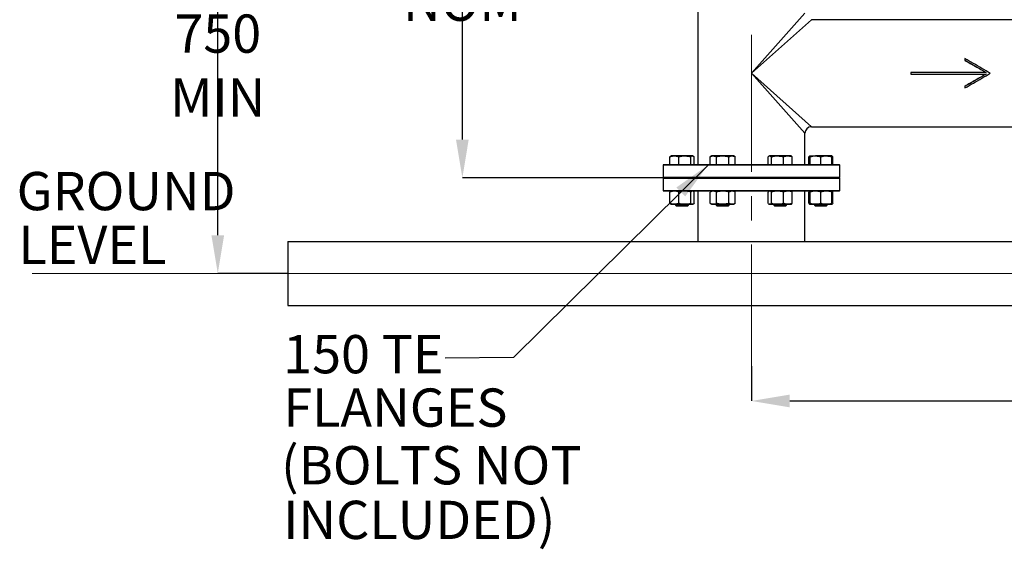
# Model space of a CAD drawing. Units: millimetres. Extents: x 421 to 3796, y 1586 to 3328.
# Drawn here: x 421 to 1967, y 1586 to 2417 of the extents above; entities that cross this region are included whole.
import ezdxf

# ---------------------------------------------------------------- set-up
doc = ezdxf.new("R2010")
doc.units = ezdxf.units.MM
doc.header["$LTSCALE"] = 15
doc.header["$PDSIZE"] = -1
doc.linetypes.add('CENTERX2', pattern=[20.32, 12.7, -2.54, 2.54, -2.54])
doc.styles.add('SLDTEXTSTYLE0', font='TXT', dxfattribs={"width": 0.7})
doc.dimstyles.new('SLDDIMSTYLE0', dxfattribs={"dimtxt": 40.301333, "dimasz": 40.301333, "dimexe": 0, "dimexo": 0.0625, "dimgap": 10.075333, "dimtad": 0, "dimtih": 1, "dimtoh": 1, "dimdec": 0, "dimrnd": 1e-09, "dimzin": 12, "dimdsep": 46, "dimtxsty": 'SLDTEXTSTYLE0', "dimsah": 1, "dimcen": 0.09, "dimadec": 0, "dimazin": 3, "dimtfac": 1, "dimtdec": 0, "dimtofl": 0, "dimtmove": 0, "dimatfit": 3, "dimfxl": 1, "dimfrac": 2, "dimtolj": 1, "dimtzin": 12, "dimarcsym": 0})
doc.dimstyles.new('SLDDIMSTYLE2', dxfattribs={"dimtxt": 0.18, "dimasz": 40.301333, "dimexe": 0, "dimexo": 0.0625, "dimgap": 0, "dimtad": 0, "dimtih": 1, "dimtoh": 1, "dimdec": 0, "dimrnd": 1e-09, "dimzin": 0, "dimdsep": 46, "dimtxsty": 'Standard', "dimsah": 1, "dimcen": 0.09, "dimadec": 0, "dimazin": 0, "dimtfac": 40.301333, "dimtdec": 0, "dimtofl": 0, "dimtmove": 0, "dimatfit": 3, "dimfxl": 1, "dimfrac": 2, "dimtolj": 1, "dimtzin": 0, "dimarcsym": 0})

# ---------------------------------------------------------------- blocks, each defined once
blk = doc.blocks.new('*D31')
at = {"color": 0, "linetype": 'Continuous', "lineweight": -2}
for p, q in [((1167.3, 2899), (732.2, 2899)), ((732.2, 2839), (732.2, 2635.3)), ((732.2, 2079), (732.2, 2455.1)), ((842.1, 2019), (732.2, 2019))]:
    blk.add_line(p, q, dxfattribs=at)
at = {"color": 0}
for points in [[(742.2, 2839), (722.2, 2839), (732.2, 2899)], [(722.2, 2079), (742.2, 2079), (732.2, 2019)]]:
    blk.add_solid(points, dxfattribs=at)
at = {"layer": 'Defpoints', "color": 0}
for p in [(1167.4, 2899), (732.2, 2019), (842.2, 2019)]:
    blk.add_point(p, dxfattribs=at)
at = {"color": 0, "lineweight": 18, "insert": (732.2, 2625.2), "char_height": 60, "attachment_point": 2, "style": 'SLDTEXTSTYLE0'}
blk.add_mtext('\\A1;1200 MAX\\P750 MIN', dxfattribs=at)
blk = doc.blocks.new('*D32')
at = {"color": 0, "linetype": 'Continuous', "lineweight": -2}
for p, q in [((1570.2, 1873.6), (1570.2, 1819)), ((2611.7, 1873.6), (2611.7, 1819)), ((1630.2, 1819), (2051, 1819)), ((2551.7, 1819), (2204.2, 1819))]:
    blk.add_line(p, q, dxfattribs=at)
at = {"color": 0}
for points in [[(1630.2, 1829), (1630.2, 1809), (1570.2, 1819)], [(2551.7, 1809), (2551.7, 1829), (2611.7, 1819)]]:
    blk.add_solid(points, dxfattribs=at)
at = {"layer": 'Defpoints', "color": 0}
for p in [(1570.2, 1873.7), (2611.7, 1873.7), (2611.7, 1819)]:
    blk.add_point(p, dxfattribs=at)
at = {"color": 0, "lineweight": 18, "insert": (2127.6, 1849), "char_height": 60, "attachment_point": 2, "style": 'SLDTEXTSTYLE0'}
blk.add_mtext('\\A1;1042', dxfattribs=at)
blk = doc.blocks.new('*D33')
at = {"color": 0, "linetype": 'Continuous', "lineweight": -2}
for p, q in [((1167.3, 2899), (1116.2, 2899)), ((1116.2, 2839), (1116.2, 2585.3)), ((1116.2, 2229), (1116.2, 2505.1)), ((1432.2, 2169), (1116.2, 2169))]:
    blk.add_line(p, q, dxfattribs=at)
at = {"color": 0}
for points in [[(1126.2, 2839), (1106.2, 2839), (1116.2, 2899)], [(1106.2, 2229), (1126.2, 2229), (1116.2, 2169)]]:
    blk.add_solid(points, dxfattribs=at)
at = {"layer": 'Defpoints', "color": 0}
for p in [(1167.4, 2899), (1116.2, 2169), (1432.3, 2169)]:
    blk.add_point(p, dxfattribs=at)
at = {"color": 0, "lineweight": 18, "insert": (1116.2, 2575.2), "char_height": 60, "attachment_point": 2, "style": 'SLDTEXTSTYLE0'}
blk.add_mtext('\\A1;730 NOM', dxfattribs=at)

msp = doc.modelspace()

# ---------------------------------------------------------------- linework, layer by layer
at = {"color": 0, "linetype": 'CENTERX2', "lineweight": 18}
for p, q in [((1570.2, 2202.7), (1570.2, 2951.2)), ((1570.2, 1873.7), (1570.2, 2264.2))]:
    msp.add_line(p, q, dxfattribs=at)
at = {"color": 0, "linetype": 'Continuous', "lineweight": 25}
for p, q in [((1486.2, 2856), (1486.2, 2190)), ((1570.2, 2333), (1654.2, 2427)), ((1664.2, 2417), (1570.2, 2333)), ((2049.2, 2417), (1664.2, 2417)), ((1905.3, 2355.9), (1905.3, 2353.5)), ((1905.3, 2353.3), (1905.3, 2353.5)), ((1570.2, 2333), (1664.2, 2249)), ((1654.2, 2239), (1570.2, 2333)), ((1820.2, 2334.2), (1820.2, 2331.7)), ((1938.7, 2334.2), (1820.2, 2334.2)), ((1820.2, 2331.7), (1938.7, 2331.7)), ((1905.3, 2312.7), (1905.3, 2312.4)), ((1905.3, 2312.4), (1905.3, 2310)), ((1664.2, 2249), (2049.2, 2249)), ((1654.2, 2190), (1654.2, 2239)), ((1442.2, 2190), (1442.2, 2201.8)), ((1444.1, 2203.4), (1443.5, 2203)), ((1449.1, 2203.4), (1444.1, 2203.4)), ((1465.5, 2203.4), (1449.1, 2203.4)), ((1456.1, 2190), (1456.1, 2201.8)), ((1477.6, 2203.4), (1465.5, 2203.4)), ((1475, 2190), (1475, 2201.8)), ((1478.1, 2203.4), (1477.6, 2203.4)), ((1478.8, 2203), (1478.1, 2203.4)), ((1480.1, 2190), (1480.1, 2201.8)), ((1508, 2203.4), (1505.4, 2201.8)), ((1505.4, 2190), (1505.4, 2201.8)), ((1510.3, 2203.4), (1508, 2203.4)), ((1525, 2203.4), (1510.3, 2203.4)), ((1515.2, 2190), (1515.2, 2201.8)), ((1539.7, 2203.4), (1525, 2203.4)), ((1534.8, 2190), (1534.8, 2201.8)), ((1542, 2203.4), (1539.7, 2203.4)), ((1544.6, 2201.8), (1542, 2203.4)), ((1544.6, 2190), (1544.6, 2201.8)), ((1596.4, 2190), (1596.4, 2201.8)), ((1598.3, 2203.4), (1597.7, 2203)), ((1598.3, 2203.4), (1598.9, 2203.4)), ((1610.9, 2203.4), (1598.9, 2203.4)), ((1601.4, 2190), (1601.4, 2201.8)), ((1627.3, 2203.4), (1610.9, 2203.4)), ((1620.4, 2190), (1620.4, 2201.8)), ((1632.3, 2203.4), (1627.3, 2203.4)), ((1632.9, 2203), (1632.3, 2203.4)), ((1634.3, 2190), (1634.3, 2201.8)), ((1660.2, 2190), (1660.2, 2201.8)), ((1662.2, 2203.4), (1661.6, 2203)), ((1662.2, 2203.4), (1670.7, 2203.4)), ((1662.2, 2190), (1662.2, 2201.8)), ((1687.7, 2203.4), (1670.7, 2203.4)), ((1679.2, 2190), (1679.2, 2201.8)), ((1696.2, 2203.4), (1687.7, 2203.4)), ((1696.8, 2203), (1696.2, 2203.4)), ((1696.2, 2190), (1696.2, 2201.8)), ((1698.1, 2190), (1698.1, 2201.8)), ((1432.3, 2190), (1431.3, 2189)), ((1431.3, 2189), (1431.3, 2170)), ((1517, 2189), (1431.3, 2189)), ((1432.3, 2190), (1517.4, 2190)), ((1709.1, 2189), (1517, 2189)), ((1517.4, 2190), (1708.1, 2190)), ((1709.1, 2189), (1708.1, 2190)), ((1709.1, 2170), (1709.1, 2189)), ((1431.3, 2170), (1432.3, 2169)), ((1431.3, 2170), (1517, 2170)), ((1432.3, 2169), (1431.3, 2168)), ((1431.3, 2168), (1431.3, 2149)), ((1623.3, 2168), (1431.3, 2168)), ((1517.4, 2169), (1432.3, 2169)), ((1432.3, 2169), (1622.9, 2169)), ((1517, 2170), (1709.1, 2170)), ((1708.1, 2169), (1517.4, 2169)), ((1622.9, 2169), (1708.1, 2169)), ((1709.1, 2168), (1623.3, 2168)), ((1708.1, 2169), (1709.1, 2170)), ((1709.1, 2168), (1708.1, 2169)), ((1709.1, 2149), (1709.1, 2168)), ((1431.3, 2149), (1432.3, 2148)), ((1431.3, 2149), (1623.3, 2149)), ((1623.3, 2149), (1709.1, 2149)), ((1708.1, 2148), (1709.1, 2149)), ((1622.9, 2148), (1432.3, 2148)), ((1442.2, 2129), (1442.2, 2146.6)), ((1443.8, 2148), (1443.5, 2147.8)), ((1456.1, 2129), (1456.1, 2146.6)), ((1475, 2129), (1475, 2146.6)), ((1478.8, 2147.8), (1478.5, 2148)), ((1480.1, 2129), (1480.1, 2146.6)), ((1486.2, 2148), (1486.2, 2069)), ((1507.7, 2148), (1505.4, 2146.6)), ((1505.4, 2129), (1505.4, 2146.6)), ((1515.2, 2129), (1515.2, 2146.6)), ((1534.8, 2129), (1534.8, 2146.6)), ((1544.6, 2146.6), (1542.4, 2148)), ((1544.6, 2129), (1544.6, 2146.6)), ((1596.4, 2129), (1596.4, 2146.6)), ((1598, 2148), (1597.7, 2147.8)), ((1601.4, 2129), (1601.4, 2146.6)), ((1620.4, 2129), (1620.4, 2146.6)), ((1708.1, 2148), (1622.9, 2148)), ((1632.9, 2147.8), (1632.7, 2148)), ((1634.3, 2129), (1634.3, 2146.6)), ((1654.2, 2069), (1654.2, 2148)), ((1660.2, 2129), (1660.2, 2146.6)), ((1661.8, 2148), (1661.6, 2147.8)), ((1662.2, 2129), (1662.2, 2146.6)), ((1679.2, 2129), (1679.2, 2146.6)), ((1696.2, 2129), (1696.2, 2146.6)), ((1696.8, 2147.8), (1696.5, 2148)), ((1698.1, 2129), (1698.1, 2146.6)), ((1443.5, 2127.8), (1444.1, 2127.5)), ((1444.1, 2127.5), (1449.1, 2127.5)), ((1449.1, 2127.5), (1465.5, 2127.5)), ((1452.5, 2127.4), (1451.1, 2126.5)), ((1451.1, 2126.5), (1451.1, 2126.3)), ((1451.1, 2126.5), (1468.2, 2126.5)), ((1451.1, 2126.3), (1452.5, 2125)), ((1451.1, 2126.3), (1471.1, 2126.3)), ((1452.5, 2127.5), (1452.5, 2127.4)), ((1452.5, 2127.4), (1467.2, 2127.4)), ((1452.5, 2125), (1469.8, 2125)), ((1465.5, 2127.5), (1477.6, 2127.5)), ((1467.2, 2127.4), (1469.8, 2127.4)), ((1468.2, 2126.5), (1471.1, 2126.5)), ((1469.8, 2127.4), (1469.8, 2127.5)), ((1471.1, 2126.5), (1469.8, 2127.4)), ((1469.8, 2125), (1471.1, 2126.3)), ((1471.1, 2126.3), (1471.1, 2126.5)), ((1477.6, 2127.5), (1478.1, 2127.5)), ((1478.1, 2127.5), (1478.8, 2127.8)), ((1505.4, 2129), (1508, 2127.5)), ((1508, 2127.5), (1510.3, 2127.5)), ((1510.3, 2127.5), (1525, 2127.5)), ((1516.4, 2127.4), (1515, 2126.5)), ((1515, 2126.5), (1515, 2126.3)), ((1515, 2126.5), (1535, 2126.5)), ((1515, 2126.3), (1516.4, 2125)), ((1515, 2126.3), (1535, 2126.3)), ((1516.3, 2127.5), (1516.4, 2127.4)), ((1516.4, 2127.4), (1533.6, 2127.4)), ((1516.4, 2125), (1533.6, 2125)), ((1525, 2127.5), (1539.7, 2127.5)), ((1533.6, 2127.4), (1533.7, 2127.5)), ((1535, 2126.5), (1533.6, 2127.4)), ((1533.6, 2125), (1535, 2126.3)), ((1535, 2126.3), (1535, 2126.5)), ((1539.7, 2127.5), (1542, 2127.5)), ((1542, 2127.5), (1544.6, 2129)), ((1597.7, 2127.8), (1598.3, 2127.5)), ((1598.3, 2127.5), (1598.9, 2127.5)), ((1598.9, 2127.5), (1610.9, 2127.5)), ((1606.7, 2127.4), (1605.3, 2126.5)), ((1605.3, 2126.5), (1605.3, 2126.3)), ((1605.3, 2126.5), (1625.3, 2126.5)), ((1605.3, 2126.3), (1606.7, 2125)), ((1605.3, 2126.3), (1625.3, 2126.3)), ((1606.7, 2127.5), (1606.7, 2127.4)), ((1606.7, 2127.4), (1623.9, 2127.4)), ((1606.7, 2125), (1623.9, 2125)), ((1610.9, 2127.5), (1627.3, 2127.5)), ((1623.9, 2127.4), (1624, 2127.5)), ((1625.3, 2126.5), (1623.9, 2127.4)), ((1623.9, 2125), (1625.3, 2126.3)), ((1625.3, 2126.3), (1625.3, 2126.5)), ((1627.3, 2127.5), (1632.3, 2127.5)), ((1632.3, 2127.5), (1632.9, 2127.8)), ((1661.6, 2127.8), (1662.2, 2127.5)), ((1662.2, 2127.5), (1670.7, 2127.5)), ((1670.6, 2127.4), (1669.2, 2126.5)), ((1669.2, 2126.5), (1669.2, 2126.3)), ((1669.2, 2126.5), (1689.2, 2126.5)), ((1669.2, 2126.3), (1670.6, 2125)), ((1669.2, 2126.3), (1689.2, 2126.3)), ((1670.5, 2127.5), (1670.6, 2127.4)), ((1670.6, 2127.4), (1687.8, 2127.4)), ((1670.6, 2125), (1687.8, 2125)), ((1670.7, 2127.5), (1687.7, 2127.5)), ((1687.7, 2127.5), (1696.2, 2127.5)), ((1687.8, 2127.4), (1687.8, 2127.5)), ((1689.2, 2126.5), (1687.8, 2127.4)), ((1687.8, 2125), (1689.2, 2126.3)), ((1689.2, 2126.3), (1689.2, 2126.5)), ((1696.2, 2127.5), (1696.8, 2127.8)), ((842.2, 2069), (842.2, 1969)), ((842.2, 2069), (3342.2, 2069)), ((842.2, 1969), (3342.2, 1969))]:
    msp.add_line(p, q, dxfattribs=at)
at = {"color": 0, "linetype": 'Continuous', "lineweight": 18}
for p, q in [((842.2, 2019), (440.7, 2019)), ((440.7, 2019), (3796, 2019))]:
    msp.add_line(p, q, dxfattribs=at)
at = {"color": 0, "linetype": 'Continuous', "lineweight": 25}
msp.add_arc((1664.2, 2239), 10, 90.2043, 179.7009, dxfattribs=at)
for points in [[(1945.2, 2333), (1940.7, 2335.5), (1931.9, 2340.7), (1918.6, 2348.4), (1909.7, 2353.4), (1905.3, 2355.9)], [(1905.3, 2353.5), (1910.9, 2350.3), (1922, 2344), (1933.1, 2337.5), (1938.7, 2334.2)], [(1905.3, 2353.3), (1910.9, 2350.1), (1922, 2343.8), (1933.1, 2337.4), (1938.7, 2334.2)], [(1905.3, 2310), (1909.7, 2312.5), (1918.6, 2317.5), (1931.9, 2325.2), (1940.7, 2330.4), (1945.2, 2333)], [(1938.7, 2331.7), (1933.1, 2328.4), (1922, 2321.9), (1910.9, 2315.6), (1905.3, 2312.4)], [(1938.7, 2331.7), (1933.1, 2328.5), (1922, 2322.1), (1910.9, 2315.8), (1905.3, 2312.7)]]:
    msp.add_open_spline(points, degree=3, dxfattribs=at)
for points, knots in [([(1442.2, 2201.8), (1443, 2202.2), (1444.8, 2202.8), (1447.1, 2203.3), (1448.6, 2203.3), (1449.1, 2203.4)], [0, 0, 0, 0, 0.376881, 0.757238, 1, 1, 1, 1]), ([(1443.5, 2203), (1443.5, 2202.9), (1443, 2202.8), (1442.6, 2202.3), (1442.2, 2201.8)], [0, 0, 0, 0, 0.1319486, 1, 1, 1, 1]), ([(1449.1, 2203.4), (1450, 2203.3), (1451.8, 2203.2), (1454.2, 2202.6), (1455.6, 2202), (1456.1, 2201.8)], [0, 0, 0, 0, 0.384753, 0.77514, 1, 1, 1, 1]), ([(1456.1, 2201.8), (1457.6, 2202.3), (1460.7, 2203.1), (1463.9, 2203.3), (1465.5, 2203.4)], [0, 0, 0, 0, 0.495458, 1, 1, 1, 1]), ([(1465.5, 2203.4), (1465.8, 2203.4), (1467.5, 2203.3), (1470.7, 2203), (1473.6, 2202.2), (1475, 2201.8)], [0, 0, 0, 0, 0.070106, 0.530793, 1, 1, 1, 1]), ([(1475, 2201.8), (1475.4, 2202.3), (1476.3, 2203.1), (1477.1, 2203.3), (1477.6, 2203.4)], [0, 0, 0, 0, 0.495458, 1, 1, 1, 1]), ([(1477.6, 2203.4), (1477.6, 2203.4), (1478.1, 2203.3), (1478.9, 2203), (1479.7, 2202.2), (1480.1, 2201.8)], [0, 0, 0, 0, 0.070106, 0.530793, 1, 1, 1, 1]), ([(1505.4, 2201.8), (1506.2, 2202.3), (1507.8, 2203.1), (1509.4, 2203.3), (1510.3, 2203.4)], [0, 0, 0, 0, 0.495458, 1, 1, 1, 1]), ([(1510.3, 2203.4), (1510.4, 2203.4), (1511.3, 2203.3), (1512.9, 2203), (1514.4, 2202.2), (1515.2, 2201.8)], [0, 0, 0, 0, 0.070106, 0.530793, 1, 1, 1, 1]), ([(1515.2, 2201.8), (1516.4, 2202.2), (1518.8, 2202.8), (1522.1, 2203.3), (1524.2, 2203.3), (1525, 2203.4)], [0, 0, 0, 0, 0.376881, 0.757238, 1, 1, 1, 1]), ([(1525, 2203.4), (1526.3, 2203.3), (1528.9, 2203.2), (1532.1, 2202.6), (1534.1, 2202), (1534.8, 2201.8)], [0, 0, 0, 0, 0.384753, 0.77514, 1, 1, 1, 1]), ([(1534.8, 2201.8), (1535.6, 2202.3), (1537.2, 2203.1), (1538.9, 2203.3), (1539.7, 2203.4)], [0, 0, 0, 0, 0.495458, 1, 1, 1, 1]), ([(1539.7, 2203.4), (1539.8, 2203.4), (1540.7, 2203.3), (1542.4, 2203), (1543.9, 2202.2), (1544.6, 2201.8)], [0, 0, 0, 0, 0.070106, 0.530793, 1, 1, 1, 1]), ([(1596.4, 2201.8), (1596.8, 2202.3), (1597.6, 2203.1), (1598.5, 2203.3), (1598.9, 2203.4)], [0, 0, 0, 0, 0.495458, 1, 1, 1, 1]), ([(1598.9, 2203.4), (1599, 2203.4), (1599.4, 2203.3), (1600.3, 2203), (1601, 2202.2), (1601.4, 2201.8)], [0, 0, 0, 0, 0.070106, 0.530793, 1, 1, 1, 1]), ([(1601.4, 2201.8), (1603, 2202.3), (1606.1, 2203.1), (1609.3, 2203.3), (1610.9, 2203.4)], [0, 0, 0, 0, 0.495458, 1, 1, 1, 1]), ([(1610.9, 2203.4), (1611.1, 2203.4), (1612.8, 2203.3), (1616.1, 2203), (1618.9, 2202.2), (1620.4, 2201.8)], [0, 0, 0, 0, 0.070106, 0.530793, 1, 1, 1, 1]), ([(1620.4, 2201.8), (1621.3, 2202.2), (1623, 2202.8), (1625.3, 2203.3), (1626.8, 2203.3), (1627.3, 2203.4)], [0, 0, 0, 0, 0.376881, 0.757238, 1, 1, 1, 1]), ([(1627.3, 2203.4), (1628.2, 2203.3), (1630.1, 2203.2), (1632.4, 2202.6), (1633.8, 2202), (1634.3, 2201.8)], [0, 0, 0, 0, 0.384753, 0.77514, 1, 1, 1, 1]), ([(1634.3, 2201.8), (1633.9, 2202.3), (1633.4, 2202.8), (1633, 2203), (1632.9, 2203)], [0, 0, 0, 0, 0.916236, 1, 1, 1, 1]), ([(1661.6, 2203), (1661.5, 2202.9), (1661.1, 2202.8), (1660.6, 2202.3), (1660.2, 2201.8)], [0, 0, 0, 0, 0.131949, 1, 1, 1, 1]), ([(1660.2, 2201.8), (1660.7, 2202.1), (1661.4, 2202.3), (1662, 2202.5), (1662.2, 2202.5)], [0, 0, 0, 0, 0.783825, 1, 1, 1, 1]), ([(1662.2, 2201.8), (1663.6, 2202.3), (1666.3, 2203.1), (1669.2, 2203.3), (1670.7, 2203.4)], [0, 0, 0, 0, 0.495458, 1, 1, 1, 1]), ([(1662.2, 2203.4), (1662.2, 2203.3), (1662.2, 2203.3), (1662.2, 2202.8), (1662.2, 2202.2), (1662.2, 2201.8)], [0, 0, 0, 0, 0.242761, 0.619314, 1, 1, 1, 1]), ([(1670.7, 2203.4), (1670.9, 2203.4), (1672.4, 2203.3), (1675.3, 2203), (1677.9, 2202.2), (1679.2, 2201.8)], [0, 0, 0, 0, 0.070106, 0.530793, 1, 1, 1, 1]), ([(1679.2, 2201.8), (1680.6, 2202.3), (1683.3, 2203.1), (1686.2, 2203.3), (1687.7, 2203.4)], [0, 0, 0, 0, 0.495458, 1, 1, 1, 1]), ([(1687.7, 2203.4), (1687.9, 2203.4), (1689.4, 2203.3), (1692.3, 2203), (1694.9, 2202.2), (1696.2, 2201.8)], [0, 0, 0, 0, 0.070106, 0.530793, 1, 1, 1, 1]), ([(1696.1, 2203.2), (1696.4, 2203.2), (1697.1, 2203), (1697.7, 2202.3), (1698.1, 2201.8)], [0, 0, 0, 0, 0.424294, 1, 1, 1, 1]), ([(1696.2, 2201.8), (1696.2, 2202.2), (1696.2, 2202.8), (1696.2, 2203.3), (1696.2, 2203.3), (1696.2, 2203.4)], [0, 0, 0, 0, 0.3768809, 0.7572383, 1, 1, 1, 1]), ([(1446.8, 2148), (1446.1, 2147.8), (1444.5, 2147.6), (1443, 2147), (1442.2, 2146.6)], [0, 0, 0, 0, 0.4563916, 1, 1, 1, 1]), ([(1442.2, 2146.6), (1442.6, 2147.1), (1443, 2147.6), (1443.5, 2147.8), (1443.5, 2147.8)], [0, 0, 0, 0, 0.916236, 1, 1, 1, 1]), ([(1456.1, 2146.6), (1455.5, 2146.9), (1454.1, 2147.4), (1452.5, 2147.9), (1451.5, 2147.9), (1451.4, 2148)], [0, 0, 0, 0, 0.379811, 0.924829, 1, 1, 1, 1]), ([(1463, 2148), (1462.1, 2147.9), (1459.8, 2147.7), (1457.5, 2147.1), (1456.1, 2146.6)], [0, 0, 0, 0, 0.360965, 1, 1, 1, 1]), ([(1475, 2146.6), (1473.5, 2147.1), (1471.1, 2147.8), (1468.7, 2147.9), (1467.9, 2148)], [0, 0, 0, 0, 0.653752, 1, 1, 1, 1]), ([(1476.9, 2148), (1476.7, 2147.9), (1476, 2147.7), (1475.4, 2147.1), (1475, 2146.6)], [0, 0, 0, 0, 0.360965, 1, 1, 1, 1]), ([(1480.1, 2146.6), (1479.7, 2147.1), (1479.2, 2147.6), (1478.8, 2147.8), (1478.7, 2147.8)], [0, 0, 0, 0, 0.916236, 1, 1, 1, 1]), ([(1509, 2148), (1508.5, 2147.9), (1507.3, 2147.7), (1506.1, 2147.1), (1505.4, 2146.6)], [0, 0, 0, 0, 0.360965, 1, 1, 1, 1]), ([(1515.2, 2146.6), (1514.4, 2147.1), (1513.2, 2147.8), (1511.9, 2147.9), (1511.5, 2148)], [0, 0, 0, 0, 0.653752, 1, 1, 1, 1]), ([(1521.8, 2148), (1520.8, 2147.8), (1518.5, 2147.6), (1516.4, 2147), (1515.2, 2146.6)], [0, 0, 0, 0, 0.456392, 1, 1, 1, 1]), ([(1534.8, 2146.6), (1534, 2146.9), (1532, 2147.4), (1529.8, 2147.9), (1528.4, 2147.9), (1528.2, 2148)], [0, 0, 0, 0, 0.3798111, 0.924829, 1, 1, 1, 1]), ([(1538.4, 2148), (1538, 2147.9), (1536.8, 2147.7), (1535.6, 2147.1), (1534.8, 2146.6)], [0, 0, 0, 0, 0.3609645, 1, 1, 1, 1]), ([(1544.6, 2146.6), (1543.8, 2147.1), (1542.6, 2147.8), (1541.4, 2147.9), (1540.9, 2148)], [0, 0, 0, 0, 0.653752, 1, 1, 1, 1]), ([(1597.7, 2147.8), (1597.7, 2147.7), (1597.2, 2147.6), (1596.7, 2147.1), (1596.4, 2146.6)], [0, 0, 0, 0, 0.1319486, 1, 1, 1, 1]), ([(1601.4, 2146.6), (1601, 2147.1), (1600.4, 2147.8), (1599.7, 2147.9), (1599.5, 2148)], [0, 0, 0, 0, 0.653752, 1, 1, 1, 1]), ([(1608.4, 2148), (1607.5, 2147.9), (1605.2, 2147.7), (1602.9, 2147.1), (1601.4, 2146.6)], [0, 0, 0, 0, 0.360965, 1, 1, 1, 1]), ([(1620.4, 2146.6), (1618.9, 2147.1), (1616.5, 2147.8), (1614.1, 2147.9), (1613.2, 2148)], [0, 0, 0, 0, 0.653752, 1, 1, 1, 1]), ([(1625.1, 2148), (1624.3, 2147.8), (1622.8, 2147.6), (1621.2, 2147), (1620.4, 2146.6)], [0, 0, 0, 0, 0.456392, 1, 1, 1, 1]), ([(1634.3, 2146.6), (1633.7, 2146.9), (1632.3, 2147.4), (1630.7, 2147.9), (1629.7, 2147.9), (1629.6, 2148)], [0, 0, 0, 0, 0.379811, 0.924829, 1, 1, 1, 1]), ([(1632.9, 2147.8), (1633, 2147.7), (1633.4, 2147.6), (1633.9, 2147.1), (1634.3, 2146.6)], [0, 0, 0, 0, 0.131949, 1, 1, 1, 1]), ([(1660.2, 2146.6), (1660.6, 2147.1), (1661.1, 2147.6), (1661.5, 2147.8), (1661.6, 2147.8)], [0, 0, 0, 0, 0.916236, 1, 1, 1, 1]), ([(1660.2, 2146.6), (1660.8, 2146.9), (1661.4, 2147.2), (1662.1, 2147.3), (1662.2, 2147.3)], [0, 0, 0, 0, 0.895913, 1, 1, 1, 1]), ([(1662.2, 2148.2), (1662.2, 2148.1), (1662.2, 2148.1), (1662.2, 2147.6), (1662.2, 2147), (1662.2, 2146.6)], [0, 0, 0, 0, 0.2684065, 0.6323729, 1, 1, 1, 1]), ([(1668.4, 2148), (1667.6, 2147.9), (1665.5, 2147.7), (1663.5, 2147.1), (1662.2, 2146.6)], [0, 0, 0, 0, 0.3609645, 1, 1, 1, 1]), ([(1679.2, 2146.6), (1677.8, 2147.1), (1675.7, 2147.8), (1673.5, 2147.9), (1672.8, 2148)], [0, 0, 0, 0, 0.653752, 1, 1, 1, 1]), ([(1685.4, 2148), (1684.6, 2147.9), (1682.5, 2147.7), (1680.5, 2147.1), (1679.2, 2146.6)], [0, 0, 0, 0, 0.360965, 1, 1, 1, 1]), ([(1696.2, 2146.6), (1694.8, 2147.1), (1692.7, 2147.8), (1690.5, 2147.9), (1689.8, 2148)], [0, 0, 0, 0, 0.653752, 1, 1, 1, 1]), ([(1696.2, 2148.2), (1696.2, 2148.1), (1696.2, 2148.1), (1696.2, 2147.6), (1696.2, 2147), (1696.2, 2146.6)], [0, 0, 0, 0, 0.268407, 0.632373, 1, 1, 1, 1]), ([(1698.1, 2146.6), (1697.7, 2147.1), (1697.3, 2147.6), (1696.8, 2147.8), (1696.8, 2147.8)], [0, 0, 0, 0, 0.916236, 1, 1, 1, 1]), ([(1449.1, 2127.5), (1448.5, 2127.5), (1447, 2127.5), (1444.7, 2128), (1443, 2128.7), (1442.2, 2129)], [0, 0, 0, 0, 0.268407, 0.632373, 1, 1, 1, 1]), ([(1442.2, 2129), (1442.6, 2128.5), (1443, 2128), (1443.5, 2127.9), (1443.5, 2127.8)], [0, 0, 0, 0, 0.916236, 1, 1, 1, 1]), ([(1456.1, 2129), (1455.5, 2128.8), (1454.1, 2128.2), (1451.7, 2127.6), (1450, 2127.5), (1449.1, 2127.5)], [0, 0, 0, 0, 0.257243, 0.62638, 1, 1, 1, 1]), ([(1465.5, 2127.5), (1465.3, 2127.5), (1463.6, 2127.5), (1460.4, 2127.8), (1457.5, 2128.6), (1456.1, 2129)], [0, 0, 0, 0, 0.070106, 0.530793, 1, 1, 1, 1]), ([(1475, 2129), (1473.5, 2128.6), (1470.4, 2127.7), (1467.2, 2127.5), (1465.5, 2127.5)], [0, 0, 0, 0, 0.495458, 1, 1, 1, 1]), ([(1477.6, 2127.5), (1477.5, 2127.5), (1477, 2127.5), (1476.2, 2127.8), (1475.4, 2128.6), (1475, 2129)], [0, 0, 0, 0, 0.070106, 0.530793, 1, 1, 1, 1]), ([(1480.1, 2129), (1479.7, 2128.6), (1478.9, 2127.7), (1478, 2127.5), (1477.6, 2127.5)], [0, 0, 0, 0, 0.495458, 1, 1, 1, 1]), ([(1510.3, 2127.5), (1510.2, 2127.5), (1509.3, 2127.5), (1507.6, 2127.8), (1506.1, 2128.6), (1505.4, 2129)], [0, 0, 0, 0, 0.070106, 0.530793, 1, 1, 1, 1]), ([(1515.2, 2129), (1514.4, 2128.6), (1512.8, 2127.7), (1511.1, 2127.5), (1510.3, 2127.5)], [0, 0, 0, 0, 0.495458, 1, 1, 1, 1]), ([(1525, 2127.5), (1524.1, 2127.5), (1522, 2127.5), (1518.7, 2128), (1516.4, 2128.7), (1515.2, 2129)], [0, 0, 0, 0, 0.268407, 0.632373, 1, 1, 1, 1]), ([(1534.8, 2129), (1534, 2128.8), (1532, 2128.2), (1528.7, 2127.6), (1526.2, 2127.5), (1525, 2127.5)], [0, 0, 0, 0, 0.257243, 0.62638, 1, 1, 1, 1]), ([(1539.7, 2127.5), (1539.6, 2127.5), (1538.7, 2127.5), (1537.1, 2127.8), (1535.6, 2128.6), (1534.8, 2129)], [0, 0, 0, 0, 0.070106, 0.530793, 1, 1, 1, 1]), ([(1544.6, 2129), (1543.8, 2128.6), (1542.2, 2127.7), (1540.6, 2127.5), (1539.7, 2127.5)], [0, 0, 0, 0, 0.495458, 1, 1, 1, 1]), ([(1598.9, 2127.5), (1598.8, 2127.5), (1598.4, 2127.5), (1597.5, 2127.8), (1596.7, 2128.6), (1596.4, 2129)], [0, 0, 0, 0, 0.070106, 0.530793, 1, 1, 1, 1]), ([(1601.4, 2129), (1601, 2128.6), (1600.2, 2127.7), (1599.3, 2127.5), (1598.9, 2127.5)], [0, 0, 0, 0, 0.495458, 1, 1, 1, 1]), ([(1610.9, 2127.5), (1610.7, 2127.5), (1609, 2127.5), (1605.8, 2127.8), (1602.9, 2128.6), (1601.4, 2129)], [0, 0, 0, 0, 0.070106, 0.530793, 1, 1, 1, 1]), ([(1620.4, 2129), (1618.9, 2128.6), (1615.8, 2127.7), (1612.5, 2127.5), (1610.9, 2127.5)], [0, 0, 0, 0, 0.495458, 1, 1, 1, 1]), ([(1627.3, 2127.5), (1626.7, 2127.5), (1625.2, 2127.5), (1622.9, 2128), (1621.2, 2128.7), (1620.4, 2129)], [0, 0, 0, 0, 0.268407, 0.632373, 1, 1, 1, 1]), ([(1634.3, 2129), (1633.7, 2128.8), (1632.3, 2128.2), (1630, 2127.6), (1628.2, 2127.5), (1627.3, 2127.5)], [0, 0, 0, 0, 0.257243, 0.62638, 1, 1, 1, 1]), ([(1632.9, 2127.8), (1633, 2127.9), (1633.4, 2128), (1633.9, 2128.5), (1634.3, 2129)], [0, 0, 0, 0, 0.131949, 1, 1, 1, 1]), ([(1660.2, 2129), (1660.8, 2128.7), (1661.4, 2128.5), (1662.1, 2128.3), (1662.2, 2128.3)], [0, 0, 0, 0, 0.895913, 1, 1, 1, 1]), ([(1660.2, 2129), (1660.6, 2128.5), (1661.1, 2128), (1661.5, 2127.9), (1661.6, 2127.8)], [0, 0, 0, 0, 0.916236, 1, 1, 1, 1]), ([(1670.7, 2127.5), (1670.5, 2127.5), (1669, 2127.5), (1666.1, 2127.8), (1663.5, 2128.6), (1662.2, 2129)], [0, 0, 0, 0, 0.070106, 0.530793, 1, 1, 1, 1]), ([(1662.2, 2127.5), (1662.2, 2127.5), (1662.2, 2127.5), (1662.2, 2128), (1662.2, 2128.7), (1662.2, 2129)], [0, 0, 0, 0, 0.2684065, 0.6323729, 1, 1, 1, 1]), ([(1679.2, 2129), (1677.8, 2128.6), (1675, 2127.7), (1672.1, 2127.5), (1670.7, 2127.5)], [0, 0, 0, 0, 0.495458, 1, 1, 1, 1]), ([(1687.7, 2127.5), (1687.5, 2127.5), (1686, 2127.5), (1683.1, 2127.8), (1680.5, 2128.6), (1679.2, 2129)], [0, 0, 0, 0, 0.070106, 0.530793, 1, 1, 1, 1]), ([(1696.2, 2129), (1694.8, 2128.6), (1692, 2127.7), (1689.1, 2127.5), (1687.7, 2127.5)], [0, 0, 0, 0, 0.495458, 1, 1, 1, 1]), ([(1698.1, 2129), (1697.7, 2128.5), (1697.1, 2127.8), (1696.4, 2127.7), (1696.1, 2127.6)], [0, 0, 0, 0, 0.627218, 1, 1, 1, 1]), ([(1696.2, 2127.5), (1696.2, 2127.5), (1696.2, 2127.5), (1696.2, 2128), (1696.2, 2128.7), (1696.2, 2129)], [0, 0, 0, 0, 0.268407, 0.632373, 1, 1, 1, 1])]:
    msp.add_open_spline(points, degree=3, knots=knots, dxfattribs=at)

# ---------------------------------------------------------------- texts
at = {"color": 0, "linetype": 'Continuous', "lineweight": 18, "char_height": 60, "attachment_point": 1, "style": 'SLDTEXTSTYLE0'}
for s, insert in [('GROUND', (416.4, 2178.2)), ('LEVEL', (419.1, 2093.8)), ('150 TE', (834.9, 1922.4)), ('FLANGES', (835.1, 1838.6)), ('(BOLTS NOT', (831.5, 1748.2)), ('INCLUDED)', (834.9, 1662.5))]:
    msp.add_mtext(s, dxfattribs=dict(at, insert=insert))

# ---------------------------------------------------------------- dimensions: what is measured, and where the dimension line sits
at = {"color": 0, "linetype": 'Continuous', "lineweight": 18}
for base, p2, text, picture, middle in [((732.2, 2019), (842.2, 2019), '1200 MAX\\P750 MIN', '*D31', (732.2, 2545.2)), ((1116.2, 2169), (1432.3, 2169), '<> NOM', '*D33', (1116.2, 2545.2))]:
    dim = msp.add_linear_dim(base=base, p1=(1167.4, 2899), p2=p2, angle=90, text=text, dimstyle='SLDDIMSTYLE0', override={"dimtxt": 60, "dimasz": 60}, dxfattribs=at)
    dim.commit()
    dim.dimension.update_dxf_attribs({"geometry": picture, "text_midpoint": middle, "dimtype": 160})
dim = msp.add_linear_dim(base=(2611.7358, 1818.9593), p1=(1570.1606, 1873.7093), p2=(2611.7358, 1873.7093), dimstyle='SLDDIMSTYLE0', override={"dimtxt": 60, "dimasz": 60}, dxfattribs=at)
dim.commit()
dim.dimension.update_dxf_attribs({"geometry": '*D32', "text_midpoint": (2127.5844, 1818.9593), "dimtype": 160})

# ---------------------------------------------------------------- leaders
msp.add_leader([(1502, 2189), (1196.3, 1887.4), (1089.4, 1886.3)], dimstyle='SLDDIMSTYLE2', override={"dimasz": 60}, dxfattribs=at)

doc.saveas('drawing.dxf')
